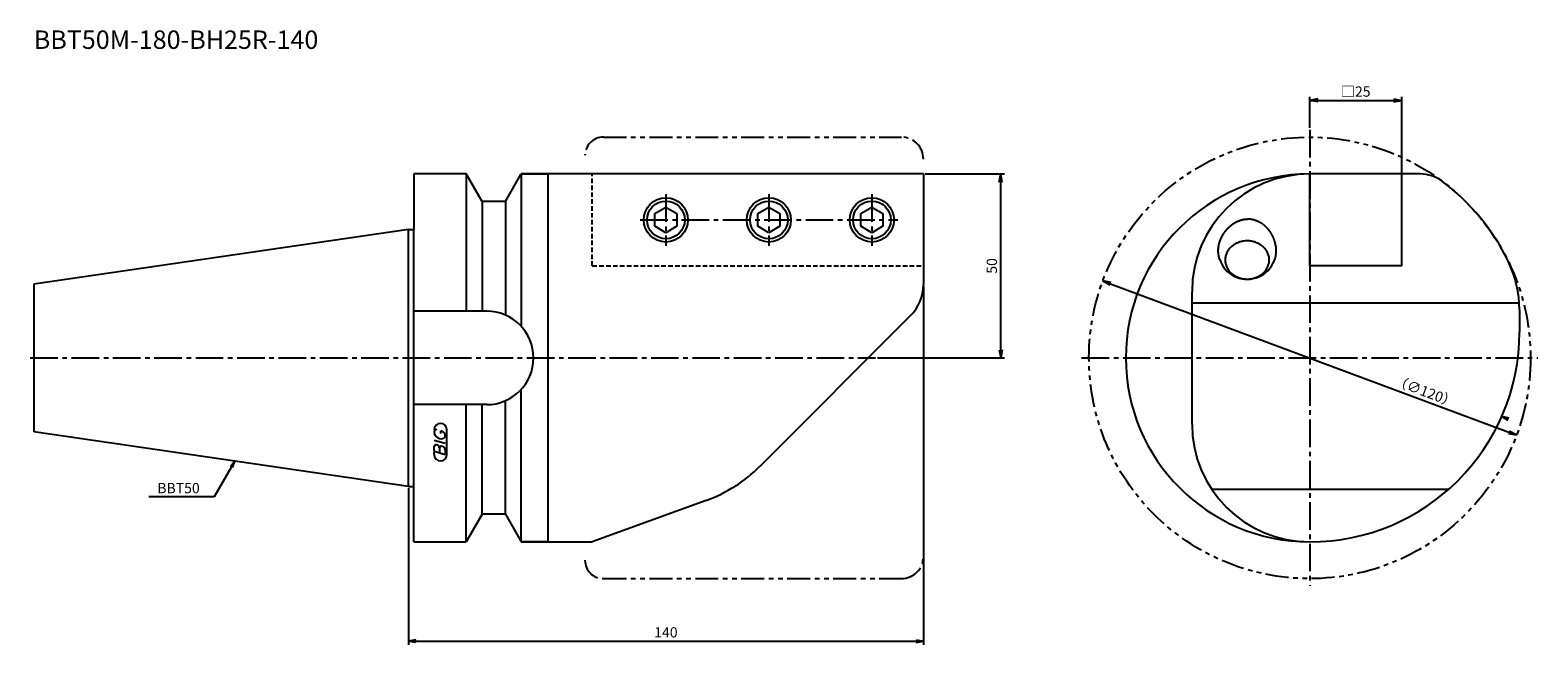
# Model space of a CAD drawing. Extents: x -103 to 307, y -78 to 89.
import ezdxf

# ---------------------------------------------------------------- set-up
doc = ezdxf.new("R2010")
doc.units = 0
doc.header["$LTSCALE"] = 10
for name, pattern in [('CENTER2', [1.125, 0.75, -0.125, 0.125, -0.125]), ('HIDDEN2', [0.1875, 0.125, -0.0625]), ('PHANTOM2', [1.25, 0.625, -0.125, 0.125, -0.125, 0.125, -0.125])]:
    doc.linetypes.add(name, pattern=pattern)
doc.layers.get('0').update_dxf_attribs({"linetype": 'CONTINUOUS'})
for name, color, linetype in [('240', 4, 'CONTINUOUS'), ('241', 211, 'CONTINUOUS'), ('242', 3, 'CONTINUOUS'), ('243', 211, 'HIDDEN2'), ('245', 2, 'CENTER2'), ('247', 60, 'CONTINUOUS'), ('250', 3, 'CONTINUOUS')]:
    doc.layers.add(name, color=color, linetype=linetype)
doc.styles.get("Standard").update_dxf_attribs({"font": 'romans.shx', "bigfont": 'BIGFONT.SHX'})
doc.styles.add('YOKO', font='romans.shx', dxfattribs={"bigfont": 'extfont.shx'})
doc.dimstyles.new('BIGT', dxfattribs={"dimtxt": 2.8, "dimasz": 2.23, "dimexe": 1, "dimexo": 0.5, "dimgap": 1, "dimtad": 3, "dimdec": 3, "dimdsep": 46, "dimtxsty": 'STANDARD', "dimblk1": 'OPEN', "dimblk2": 'OPEN', "dimsah": 1, "dimcen": 0, "dimclrd": 256, "dimclre": 256, "dimclrt": 40, "dimadec": 0, "dimazin": 0, "dimtfac": 1, "dimtdec": 3, "dimtix": 1, "dimtmove": 0, "dimatfit": 3, "dimldrblk": 'OPEN', "dimfxl": 1, "dimtolj": 1, "dimarcsym": 0})

# ---------------------------------------------------------------- blocks, each defined once
blk = doc.blocks.new('_OPEN')
at = {"color": 0, "linetype": 'ByBlock'}
for p, q in [((-1, 0.17), (0, 0)), ((-1, -0.17), (0, 0)), ((0, 0), (-1, 0))]:
    blk.add_line(p, q, dxfattribs=at)

msp = doc.modelspace()

# ---------------------------------------------------------------- linework, layer by layer
at = {"layer": '240', "linetype": 'Continuous'}
for p, q in [((1.5, 50), (1.5, 34.93)), ((15.7, 50), (1.5, 50)), ((20.03, 42.5), (15.7, 50)), ((26.37, 42.5), (30.7, 50)), ((140, 50), (30.7, 50)), ((30.7, 50), (38, 50)), ((140, 50), (140, 19.97)), ((275, 50), (245, 50)), ((26.37, 42.5), (20.03, 42.5)), ((0, 34.93), (-101.8, 20.08)), ((0, 34.93), (1.5, 34.93)), ((-101.8, 20.08), (-101.8, -20.08)), ((302, 13.08), (302, 7)), ((95.58, -29.42), (136.49, 11.49)), ((0, -34.93), (-101.8, -20.08)), ((0, -34.93), (1.5, -34.93)), ((1.5, -50), (1.5, -34.93)), ((80.97, -38.73), (50, -50)), ((20.03, -42.5), (15.7, -50)), ((26.37, -42.5), (20.03, -42.5)), ((26.37, -42.5), (30.7, -50)), ((1.5, -50), (15.7, -50)), ((30.7, -50), (50, -50)), ((38, -50), (30.7, -50))]:
    msp.add_line(p, q, dxfattribs=at)
for centre, radius, start, end in [((245, 0), 50, 90, 270), ((275, 40), 10, 53.1301, 90), ((245, 0), 60, 25.8419, 53.1301), ((272, 13.08), 30, 0, 25.8419), ((128, 19.97), 12, 315, 0), ((245, 7), 57, 270, 360), ((67.29, -1.14), 40, 290, 315)]:
    msp.add_arc(centre, radius, start, end, dxfattribs=at)
at = {"layer": '241', "linetype": 'Continuous'}
for p, q in [((15.7, 50), (15.7, 12.7)), ((30.7, 50), (30.7, 8.54)), ((38, -50), (38, 50)), ((245, 25), (245, 50)), ((270, 25), (270, 50)), ((20.03, 42.5), (20.03, 12.7)), ((26.37, 42.5), (26.37, 11.64)), ((67, 39.23), (70, 40.96)), ((67, 35.77), (67, 39.23)), ((70, 40.96), (73, 39.23)), ((73, 39.23), (73, 35.77)), ((95, 39.23), (98, 40.96)), ((95, 35.77), (95, 39.23)), ((98, 40.96), (101, 39.23)), ((101, 39.23), (101, 35.77)), ((123, 39.23), (126, 40.96)), ((123, 35.77), (123, 39.23)), ((126, 40.96), (129, 39.23)), ((129, 39.23), (129, 35.77)), ((0, -34.93), (0, 34.93)), ((1.5, -34.93), (1.5, 34.93)), ((70, 34.04), (67, 35.77)), ((73, 35.77), (70, 34.04)), ((98, 34.04), (95, 35.77)), ((101, 35.77), (98, 34.04)), ((126, 34.04), (123, 35.77)), ((129, 35.77), (126, 34.04)), ((270, 25), (245, 25)), ((213, -18), (213, 18)), ((21.3, 12.7), (1.5, 12.7)), ((213, 15), (302, 15)), ((26.37, -42.5), (26.37, -11.64)), ((30.7, -50), (30.7, -8.54)), ((21.3, -12.7), (1.5, -12.7)), ((15.7, -50), (15.7, -12.7)), ((20.03, -42.5), (20.03, -12.7)), ((218.34, -35.69), (282.77, -35.69))]:
    msp.add_line(p, q, dxfattribs=at)
for points in [[(220.78, 32.26, 0), (220.8, 32.29, 0), (220.81, 32.32, 0), (220.82, 32.35, 0), (220.84, 32.38, 0), (220.85, 32.41, 0), (220.87, 32.44, 0), (220.88, 32.47, 0), (220.89, 32.5, 0), (220.91, 32.53, 0), (220.92, 32.56, 0), (220.94, 32.59, 0), (220.95, 32.62, 0), (220.96, 32.65, 0), (220.98, 32.68, 0), (220.99, 32.71, 0), (221.01, 32.74, 0), (221.02, 32.77, 0), (221.04, 32.8, 0), (221.05, 32.83, 0), (221.07, 32.86, 0), (221.08, 32.89, 0), (221.1, 32.92, 0), (221.11, 32.95, 0), (221.13, 32.98, 0), (221.14, 33.01, 0), (221.16, 33.04, 0), (221.18, 33.07, 0), (221.19, 33.1, 0), (221.21, 33.13, 0), (221.22, 33.16, 0), (221.24, 33.18, 0), (221.26, 33.21, 0), (221.27, 33.24, 0), (221.29, 33.27, 0), (221.31, 33.3, 0), (221.32, 33.33, 0), (221.34, 33.36, 0), (221.36, 33.39, 0), (221.37, 33.42, 0), (221.39, 33.44, 0), (221.41, 33.47, 0), (221.42, 33.5, 0), (221.44, 33.53, 0), (221.46, 33.56, 0), (221.48, 33.59, 0), (221.49, 33.61, 0), (221.51, 33.64, 0), (221.53, 33.67, 0), (221.55, 33.7, 0), (221.56, 33.73, 0), (221.58, 33.76, 0), (221.6, 33.78, 0), (221.62, 33.81, 0), (221.64, 33.84, 0), (221.66, 33.87, 0), (221.67, 33.89, 0), (221.69, 33.92, 0), (221.71, 33.95, 0), (221.73, 33.98, 0), (221.75, 34, 0), (221.77, 34.03, 0), (221.79, 34.06, 0), (221.81, 34.09, 0), (221.83, 34.11, 0), (221.85, 34.14, 0), (221.87, 34.17, 0), (221.88, 34.2, 0), (221.9, 34.22, 0), (221.92, 34.25, 0), (221.94, 34.28, 0), (221.96, 34.3, 0), (221.98, 34.33, 0), (222, 34.36, 0), (222.02, 34.38, 0), (222.04, 34.41, 0), (222.06, 34.44, 0), (222.09, 34.46, 0), (222.11, 34.49, 0), (222.13, 34.51, 0), (222.15, 34.54, 0), (222.17, 34.57, 0), (222.19, 34.59, 0), (222.21, 34.62, 0), (222.23, 34.64, 0), (222.25, 34.67, 0), (222.27, 34.69, 0), (222.29, 34.72, 0), (222.31, 34.74, 0), (222.34, 34.77, 0), (222.36, 34.79, 0), (222.38, 34.82, 0), (222.4, 34.84, 0), (222.42, 34.87, 0), (222.44, 34.89, 0), (222.46, 34.92, 0), (222.49, 34.94, 0), (222.51, 34.97, 0), (222.53, 34.99, 0), (222.55, 35.02, 0), (222.57, 35.04, 0), (222.59, 35.06, 0), (222.62, 35.09, 0), (222.64, 35.11, 0), (222.66, 35.13, 0), (222.68, 35.16, 0), (222.71, 35.18, 0), (222.73, 35.21, 0), (222.75, 35.23, 0), (222.77, 35.25, 0), (222.79, 35.27, 0), (222.82, 35.3, 0), (222.84, 35.32, 0), (222.86, 35.34, 0), (222.89, 35.37, 0), (222.91, 35.39, 0), (222.93, 35.41, 0), (222.95, 35.43, 0), (222.98, 35.46, 0), (223, 35.48, 0), (223.02, 35.5, 0), (223.05, 35.52, 0), (223.07, 35.54, 0), (223.09, 35.57, 0), (223.11, 35.59, 0), (223.14, 35.61, 0), (223.16, 35.63, 0), (223.18, 35.65, 0), (223.21, 35.67, 0), (223.23, 35.69, 0), (223.26, 35.72, 0), (223.28, 35.74, 0), (223.3, 35.76, 0), (223.33, 35.78, 0), (223.35, 35.8, 0), (223.37, 35.82, 0), (223.4, 35.84, 0), (223.42, 35.86, 0), (223.44, 35.88, 0), (223.47, 35.9, 0), (223.49, 35.92, 0), (223.52, 35.94, 0), (223.54, 35.96, 0), (223.56, 35.98, 0), (223.59, 36, 0), (223.61, 36.02, 0), (223.64, 36.04, 0), (223.66, 36.06, 0), (223.69, 36.08, 0), (223.71, 36.1, 0), (223.73, 36.12, 0), (223.76, 36.14, 0), (223.78, 36.15, 0), (223.81, 36.17, 0), (223.83, 36.19, 0), (223.86, 36.21, 0), (223.88, 36.23, 0), (223.91, 36.25, 0), (223.93, 36.27, 0), (223.96, 36.28, 0), (223.98, 36.3, 0), (224.01, 36.32, 0), (224.03, 36.34, 0), (224.06, 36.35, 0), (224.08, 36.37, 0), (224.11, 36.39, 0), (224.13, 36.41, 0), (224.16, 36.42, 0), (224.18, 36.44, 0), (224.21, 36.46, 0), (224.23, 36.48, 0), (224.26, 36.49, 0), (224.28, 36.51, 0), (224.31, 36.53, 0), (224.33, 36.54, 0), (224.36, 36.56, 0), (224.38, 36.57, 0), (224.41, 36.59, 0), (224.43, 36.61, 0), (224.46, 36.62, 0), (224.48, 36.64, 0), (224.51, 36.65, 0), (224.54, 36.67, 0), (224.56, 36.69, 0), (224.59, 36.7, 0), (224.61, 36.72, 0), (224.64, 36.73, 0), (224.66, 36.75, 0), (224.69, 36.76, 0), (224.71, 36.78, 0), (224.74, 36.79, 0), (224.77, 36.81, 0), (224.79, 36.82, 0), (224.82, 36.84, 0), (224.84, 36.85, 0), (224.87, 36.86, 0), (224.9, 36.88, 0), (224.92, 36.89, 0), (224.95, 36.91, 0), (224.97, 36.92, 0), (225, 36.93, 0), (225.02, 36.95, 0), (225.05, 36.96, 0), (225.08, 36.97, 0), (225.1, 36.99, 0), (225.13, 37, 0), (225.15, 37.01, 0), (225.18, 37.02, 0), (225.21, 37.04, 0), (225.23, 37.05, 0), (225.26, 37.06, 0), (225.28, 37.07, 0), (225.31, 37.09, 0), (225.34, 37.1, 0), (225.36, 37.11, 0), (225.39, 37.12, 0), (225.41, 37.13, 0), (225.44, 37.15, 0), (225.47, 37.16, 0), (225.49, 37.17, 0), (225.52, 37.18, 0), (225.54, 37.19, 0), (225.57, 37.2, 0), (225.6, 37.21, 0), (225.62, 37.22, 0), (225.65, 37.24, 0), (225.67, 37.25, 0), (225.7, 37.26, 0), (225.73, 37.27, 0), (225.75, 37.28, 0), (225.78, 37.29, 0), (225.8, 37.3, 0), (225.83, 37.31, 0), (225.86, 37.32, 0), (225.88, 37.33, 0), (225.91, 37.34, 0), (225.93, 37.35, 0), (225.96, 37.35, 0), (225.99, 37.36, 0), (226.01, 37.37, 0), (226.04, 37.38, 0), (226.07, 37.39, 0), (226.09, 37.4, 0), (226.12, 37.41, 0), (226.14, 37.42, 0), (226.17, 37.42, 0), (226.2, 37.43, 0), (226.22, 37.44, 0), (226.25, 37.45, 0), (226.27, 37.46, 0), (226.3, 37.47, 0), (226.33, 37.47, 0), (226.35, 37.48, 0), (226.38, 37.49, 0), (226.4, 37.5, 0), (226.43, 37.5, 0), (226.46, 37.51, 0), (226.48, 37.52, 0), (226.51, 37.52, 0), (226.53, 37.53, 0), (226.56, 37.54, 0), (226.59, 37.54, 0), (226.61, 37.55, 0), (226.64, 37.56, 0), (226.66, 37.56, 0), (226.69, 37.57, 0), (226.72, 37.57, 0), (226.74, 37.58, 0), (226.77, 37.59, 0), (226.79, 37.59, 0), (226.82, 37.6, 0), (226.85, 37.6, 0), (226.87, 37.61, 0), (226.9, 37.61, 0), (226.92, 37.62, 0), (226.95, 37.62, 0), (226.97, 37.63, 0), (227, 37.63, 0), (227.03, 37.64, 0), (227.05, 37.64, 0), (227.08, 37.65, 0), (227.1, 37.65, 0), (227.13, 37.65, 0), (227.15, 37.66, 0), (227.18, 37.66, 0), (227.21, 37.67, 0), (227.23, 37.67, 0), (227.26, 37.67, 0), (227.28, 37.68, 0), (227.31, 37.68, 0), (227.33, 37.68, 0), (227.36, 37.69, 0), (227.39, 37.69, 0), (227.41, 37.69, 0), (227.44, 37.69, 0), (227.46, 37.7, 0), (227.49, 37.7, 0), (227.51, 37.7, 0), (227.54, 37.7, 0), (227.56, 37.71, 0), (227.59, 37.71, 0), (227.61, 37.71, 0), (227.64, 37.71, 0), (227.66, 37.71, 0), (227.69, 37.71, 0), (227.71, 37.72, 0), (227.74, 37.72, 0), (227.76, 37.72, 0), (227.79, 37.72, 0), (227.81, 37.72, 0), (227.84, 37.72, 0), (227.86, 37.72, 0), (227.89, 37.72, 0), (227.91, 37.72, 0), (227.94, 37.72, 0), (227.96, 37.72, 0), (227.99, 37.72, 0), (228.01, 37.72, 0), (228.04, 37.72, 0), (228.06, 37.72, 0)], [(235.53, 31.6, 0), (235.51, 31.68, 0), (235.48, 31.77, 0), (235.45, 31.85, 0), (235.42, 31.93, 0), (235.39, 32.01, 0), (235.37, 32.09, 0), (235.34, 32.17, 0), (235.3, 32.25, 0), (235.27, 32.33, 0), (235.24, 32.41, 0), (235.21, 32.49, 0), (235.18, 32.57, 0), (235.14, 32.65, 0), (235.11, 32.73, 0), (235.07, 32.81, 0), (235.04, 32.88, 0), (235, 32.96, 0), (234.96, 33.04, 0), (234.92, 33.11, 0), (234.88, 33.19, 0), (234.85, 33.27, 0), (234.81, 33.34, 0), (234.77, 33.42, 0), (234.72, 33.49, 0), (234.68, 33.56, 0), (234.64, 33.64, 0), (234.6, 33.71, 0), (234.55, 33.78, 0), (234.51, 33.85, 0), (234.47, 33.93, 0), (234.42, 34, 0), (234.38, 34.07, 0), (234.33, 34.14, 0), (234.28, 34.21, 0), (234.23, 34.28, 0), (234.19, 34.34, 0), (234.14, 34.41, 0), (234.09, 34.48, 0), (234.04, 34.55, 0), (233.99, 34.61, 0), (233.94, 34.68, 0), (233.89, 34.74, 0), (233.83, 34.81, 0), (233.78, 34.87, 0), (233.73, 34.93, 0), (233.68, 35, 0), (233.62, 35.06, 0), (233.57, 35.12, 0), (233.51, 35.18, 0), (233.46, 35.24, 0), (233.4, 35.3, 0), (233.34, 35.36, 0), (233.29, 35.42, 0), (233.23, 35.48, 0), (233.17, 35.53, 0), (233.11, 35.59, 0), (233.05, 35.65, 0), (233, 35.7, 0), (232.94, 35.76, 0), (232.88, 35.81, 0), (232.81, 35.86, 0), (232.75, 35.92, 0), (232.69, 35.97, 0), (232.63, 36.02, 0), (232.57, 36.07, 0), (232.5, 36.12, 0), (232.44, 36.17, 0), (232.38, 36.22, 0), (232.31, 36.27, 0), (232.25, 36.31, 0), (232.19, 36.36, 0), (232.12, 36.4, 0), (232.05, 36.45, 0), (231.99, 36.49, 0), (231.92, 36.54, 0), (231.86, 36.58, 0), (231.79, 36.62, 0), (231.72, 36.66, 0), (231.65, 36.7, 0), (231.59, 36.74, 0), (231.52, 36.78, 0), (231.45, 36.82, 0), (231.38, 36.86, 0), (231.31, 36.9, 0), (231.24, 36.93, 0), (231.17, 36.97, 0), (231.1, 37, 0), (231.03, 37.04, 0), (230.96, 37.07, 0), (230.89, 37.1, 0), (230.82, 37.13, 0), (230.75, 37.16, 0), (230.67, 37.19, 0), (230.6, 37.22, 0), (230.53, 37.25, 0), (230.46, 37.28, 0), (230.39, 37.3, 0), (230.31, 37.33, 0), (230.24, 37.35, 0), (230.17, 37.38, 0), (230.09, 37.4, 0), (230.02, 37.42, 0), (229.95, 37.45, 0), (229.87, 37.47, 0), (229.8, 37.49, 0), (229.72, 37.51, 0), (229.65, 37.53, 0), (229.57, 37.54, 0), (229.5, 37.56, 0), (229.42, 37.58, 0), (229.35, 37.59, 0), (229.27, 37.61, 0), (229.2, 37.62, 0), (229.12, 37.63, 0), (229.05, 37.64, 0), (228.97, 37.66, 0), (228.9, 37.67, 0), (228.82, 37.68, 0), (228.74, 37.68, 0), (228.67, 37.69, 0), (228.59, 37.7, 0), (228.52, 37.7, 0), (228.44, 37.71, 0), (228.36, 37.71, 0), (228.29, 37.72, 0), (228.21, 37.72, 0), (228.14, 37.72, 0), (228.06, 37.72, 0)], [(220.52, 26.76, 0), (220.52, 26.77, 0), (220.52, 26.78, 0), (220.51, 26.79, 0), (220.51, 26.8, 0), (220.51, 26.81, 0), (220.5, 26.82, 0), (220.5, 26.83, 0), (220.5, 26.84, 0), (220.49, 26.85, 0), (220.49, 26.86, 0), (220.49, 26.87, 0), (220.48, 26.88, 0), (220.48, 26.89, 0), (220.48, 26.9, 0), (220.48, 26.91, 0), (220.47, 26.92, 0), (220.47, 26.93, 0), (220.47, 26.94, 0), (220.46, 26.94, 0), (220.46, 26.95, 0), (220.46, 26.96, 0), (220.46, 26.97, 0), (220.45, 26.98, 0), (220.45, 26.99, 0), (220.45, 27, 0), (220.44, 27.01, 0), (220.44, 27.02, 0), (220.44, 27.03, 0), (220.44, 27.04, 0), (220.43, 27.05, 0), (220.43, 27.06, 0), (220.43, 27.07, 0), (220.42, 27.08, 0), (220.42, 27.09, 0), (220.42, 27.1, 0), (220.42, 27.11, 0), (220.41, 27.12, 0), (220.41, 27.13, 0), (220.41, 27.14, 0), (220.41, 27.14, 0), (220.4, 27.15, 0), (220.4, 27.16, 0), (220.4, 27.17, 0), (220.4, 27.18, 0), (220.39, 27.19, 0), (220.39, 27.2, 0), (220.39, 27.21, 0), (220.39, 27.22, 0), (220.38, 27.23, 0), (220.38, 27.24, 0), (220.38, 27.25, 0), (220.38, 27.26, 0), (220.37, 27.27, 0), (220.37, 27.28, 0), (220.37, 27.29, 0), (220.37, 27.3, 0), (220.36, 27.31, 0), (220.36, 27.31, 0), (220.36, 27.32, 0), (220.36, 27.33, 0), (220.35, 27.34, 0), (220.35, 27.35, 0), (220.35, 27.36, 0), (220.35, 27.37, 0), (220.35, 27.38, 0), (220.34, 27.39, 0), (220.34, 27.4, 0), (220.34, 27.41, 0), (220.34, 27.42, 0), (220.33, 27.43, 0), (220.33, 27.44, 0), (220.33, 27.45, 0), (220.33, 27.46, 0), (220.33, 27.46, 0), (220.32, 27.47, 0), (220.32, 27.48, 0), (220.32, 27.49, 0), (220.32, 27.5, 0), (220.31, 27.51, 0), (220.31, 27.52, 0), (220.31, 27.53, 0), (220.31, 27.54, 0), (220.31, 27.55, 0), (220.31, 27.56, 0), (220.3, 27.57, 0), (220.3, 27.58, 0), (220.3, 27.58, 0), (220.3, 27.59, 0), (220.3, 27.6, 0), (220.29, 27.61, 0), (220.29, 27.62, 0), (220.29, 27.63, 0), (220.29, 27.64, 0), (220.29, 27.65, 0), (220.28, 27.66, 0), (220.28, 27.67, 0), (220.28, 27.68, 0), (220.28, 27.69, 0), (220.28, 27.69, 0), (220.28, 27.7, 0), (220.27, 27.71, 0), (220.27, 27.72, 0), (220.27, 27.73, 0), (220.27, 27.74, 0), (220.27, 27.75, 0), (220.26, 27.76, 0), (220.26, 27.77, 0), (220.26, 27.78, 0), (220.26, 27.79, 0), (220.26, 27.79, 0), (220.26, 27.8, 0), (220.25, 27.81, 0), (220.25, 27.82, 0), (220.25, 27.83, 0), (220.25, 27.84, 0), (220.25, 27.85, 0), (220.25, 27.86, 0), (220.25, 27.87, 0), (220.24, 27.88, 0), (220.24, 27.89, 0), (220.24, 27.9, 0), (220.24, 27.91, 0), (220.24, 27.92, 0), (220.24, 27.93, 0), (220.23, 27.94, 0), (220.23, 27.95, 0), (220.23, 27.95, 0), (220.23, 27.96, 0), (220.23, 27.97, 0), (220.23, 27.98, 0), (220.23, 27.99, 0), (220.22, 28, 0), (220.22, 28.01, 0), (220.22, 28.02, 0), (220.22, 28.03, 0), (220.22, 28.04, 0), (220.22, 28.05, 0), (220.22, 28.06, 0), (220.21, 28.07, 0), (220.21, 28.08, 0), (220.21, 28.09, 0), (220.21, 28.1, 0), (220.21, 28.11, 0), (220.21, 28.12, 0), (220.21, 28.13, 0), (220.2, 28.14, 0), (220.2, 28.15, 0), (220.2, 28.16, 0), (220.2, 28.17, 0), (220.2, 28.18, 0), (220.2, 28.19, 0), (220.2, 28.2, 0), (220.2, 28.21, 0), (220.19, 28.22, 0), (220.19, 28.23, 0), (220.19, 28.24, 0), (220.19, 28.25, 0), (220.19, 28.26, 0), (220.19, 28.27, 0), (220.19, 28.28, 0), (220.19, 28.29, 0), (220.19, 28.3, 0), (220.18, 28.31, 0), (220.18, 28.32, 0), (220.18, 28.33, 0), (220.18, 28.34, 0), (220.18, 28.35, 0), (220.18, 28.36, 0), (220.18, 28.37, 0), (220.18, 28.38, 0), (220.18, 28.39, 0), (220.17, 28.4, 0), (220.17, 28.41, 0), (220.17, 28.42, 0), (220.17, 28.43, 0), (220.17, 28.44, 0), (220.17, 28.45, 0), (220.17, 28.46, 0), (220.17, 28.47, 0), (220.17, 28.48, 0), (220.17, 28.49, 0), (220.17, 28.5, 0), (220.16, 28.51, 0), (220.16, 28.52, 0), (220.16, 28.53, 0), (220.16, 28.54, 0), (220.16, 28.55, 0), (220.16, 28.56, 0), (220.16, 28.57, 0), (220.16, 28.58, 0), (220.16, 28.59, 0), (220.16, 28.6, 0), (220.16, 28.61, 0), (220.16, 28.62, 0), (220.16, 28.63, 0), (220.16, 28.64, 0), (220.15, 28.65, 0), (220.15, 28.66, 0), (220.15, 28.67, 0), (220.15, 28.68, 0), (220.15, 28.69, 0), (220.15, 28.7, 0), (220.15, 28.71, 0), (220.15, 28.72, 0), (220.15, 28.73, 0), (220.15, 28.74, 0), (220.15, 28.75, 0), (220.15, 28.76, 0), (220.15, 28.77, 0), (220.15, 28.78, 0), (220.15, 28.79, 0), (220.15, 28.8, 0), (220.15, 28.81, 0), (220.15, 28.82, 0), (220.15, 28.83, 0), (220.14, 28.84, 0), (220.14, 28.85, 0), (220.14, 28.86, 0), (220.14, 28.87, 0), (220.14, 28.88, 0), (220.14, 28.89, 0), (220.14, 28.9, 0), (220.14, 28.91, 0), (220.14, 28.92, 0), (220.14, 28.93, 0), (220.14, 28.94, 0), (220.14, 28.95, 0), (220.14, 28.96, 0), (220.14, 28.97, 0), (220.14, 28.98, 0), (220.14, 28.99, 0), (220.14, 29, 0), (220.14, 29.01, 0), (220.14, 29.02, 0), (220.14, 29.03, 0), (220.14, 29.04, 0), (220.14, 29.05, 0), (220.14, 29.06, 0), (220.14, 29.07, 0), (220.14, 29.08, 0), (220.14, 29.09, 0), (220.14, 29.1, 0), (220.14, 29.11, 0), (220.14, 29.12, 0), (220.14, 29.13, 0), (220.14, 29.14, 0), (220.14, 29.15, 0), (220.14, 29.16, 0), (220.14, 29.17, 0), (220.14, 29.18, 0), (220.14, 29.18, 0), (220.14, 29.19, 0), (220.14, 29.2, 0), (220.14, 29.21, 0), (220.14, 29.22, 0), (220.14, 29.23, 0), (220.14, 29.24, 0), (220.14, 29.25, 0), (220.14, 29.26, 0), (220.14, 29.27, 0), (220.14, 29.28, 0), (220.14, 29.29, 0), (220.14, 29.3, 0), (220.14, 29.31, 0), (220.14, 29.32, 0), (220.14, 29.33, 0), (220.14, 29.34, 0), (220.14, 29.35, 0), (220.14, 29.36, 0), (220.14, 29.37, 0), (220.14, 29.38, 0), (220.14, 29.39, 0), (220.14, 29.4, 0), (220.14, 29.41, 0), (220.14, 29.41, 0), (220.14, 29.42, 0), (220.14, 29.43, 0), (220.14, 29.44, 0), (220.15, 29.45, 0), (220.15, 29.46, 0), (220.15, 29.47, 0), (220.15, 29.48, 0), (220.15, 29.49, 0), (220.15, 29.5, 0), (220.15, 29.51, 0), (220.15, 29.52, 0), (220.15, 29.53, 0), (220.15, 29.53, 0), (220.15, 29.54, 0), (220.15, 29.55, 0), (220.15, 29.56, 0), (220.15, 29.57, 0), (220.15, 29.58, 0), (220.15, 29.59, 0), (220.15, 29.6, 0), (220.15, 29.61, 0), (220.15, 29.62, 0), (220.15, 29.63, 0), (220.16, 29.64, 0), (220.16, 29.65, 0), (220.16, 29.66, 0), (220.16, 29.67, 0), (220.16, 29.68, 0), (220.16, 29.69, 0), (220.16, 29.7, 0), (220.16, 29.71, 0), (220.16, 29.71, 0), (220.16, 29.72, 0), (220.16, 29.73, 0), (220.16, 29.74, 0), (220.16, 29.75, 0), (220.16, 29.76, 0), (220.17, 29.77, 0), (220.17, 29.78, 0), (220.17, 29.79, 0), (220.17, 29.8, 0), (220.17, 29.81, 0), (220.17, 29.82, 0), (220.17, 29.83, 0), (220.17, 29.84, 0), (220.17, 29.85, 0), (220.17, 29.86, 0), (220.17, 29.87, 0), (220.17, 29.88, 0), (220.18, 29.89, 0), (220.18, 29.9, 0), (220.18, 29.91, 0), (220.18, 29.92, 0), (220.18, 29.93, 0), (220.18, 29.94, 0), (220.18, 29.95, 0), (220.18, 29.96, 0), (220.18, 29.97, 0), (220.19, 29.98, 0), (220.19, 29.99, 0), (220.19, 30, 0), (220.19, 30.01, 0), (220.19, 30.02, 0), (220.19, 30.03, 0), (220.19, 30.04, 0), (220.19, 30.05, 0), (220.19, 30.06, 0), (220.2, 30.07, 0), (220.2, 30.08, 0), (220.2, 30.09, 0), (220.2, 30.1, 0), (220.2, 30.11, 0), (220.2, 30.12, 0), (220.2, 30.13, 0), (220.2, 30.14, 0), (220.21, 30.15, 0), (220.21, 30.16, 0), (220.21, 30.17, 0), (220.21, 30.18, 0), (220.21, 30.19, 0), (220.21, 30.2, 0), (220.21, 30.21, 0), (220.22, 30.22, 0), (220.22, 30.23, 0), (220.22, 30.24, 0), (220.22, 30.25, 0), (220.22, 30.26, 0), (220.22, 30.27, 0), (220.22, 30.28, 0), (220.23, 30.29, 0), (220.23, 30.3, 0), (220.23, 30.31, 0), (220.23, 30.32, 0), (220.23, 30.33, 0), (220.23, 30.34, 0), (220.23, 30.35, 0), (220.24, 30.36, 0), (220.24, 30.37, 0), (220.24, 30.38, 0), (220.24, 30.39, 0), (220.24, 30.4, 0), (220.24, 30.41, 0), (220.25, 30.42, 0), (220.25, 30.43, 0), (220.25, 30.44, 0), (220.25, 30.45, 0), (220.25, 30.46, 0), (220.25, 30.47, 0), (220.26, 30.48, 0), (220.26, 30.49, 0), (220.26, 30.5, 0), (220.26, 30.51, 0), (220.26, 30.52, 0), (220.26, 30.53, 0), (220.27, 30.54, 0), (220.27, 30.55, 0), (220.27, 30.56, 0), (220.27, 30.56, 0), (220.27, 30.57, 0), (220.28, 30.58, 0), (220.28, 30.59, 0), (220.28, 30.6, 0), (220.28, 30.61, 0), (220.28, 30.62, 0), (220.28, 30.63, 0), (220.29, 30.64, 0), (220.29, 30.65, 0), (220.29, 30.66, 0), (220.29, 30.67, 0), (220.29, 30.68, 0), (220.3, 30.69, 0), (220.3, 30.7, 0), (220.3, 30.71, 0), (220.3, 30.71, 0), (220.3, 30.72, 0), (220.3, 30.73, 0), (220.31, 30.74, 0), (220.31, 30.75, 0), (220.31, 30.76, 0), (220.31, 30.77, 0), (220.31, 30.78, 0), (220.32, 30.79, 0), (220.32, 30.8, 0), (220.32, 30.81, 0), (220.32, 30.81, 0), (220.32, 30.82, 0), (220.33, 30.83, 0), (220.33, 30.84, 0), (220.33, 30.85, 0), (220.33, 30.86, 0), (220.33, 30.87, 0), (220.34, 30.88, 0), (220.34, 30.89, 0), (220.34, 30.9, 0), (220.34, 30.91, 0), (220.34, 30.91, 0), (220.35, 30.92, 0), (220.35, 30.93, 0), (220.35, 30.94, 0), (220.35, 30.95, 0), (220.36, 30.96, 0), (220.36, 30.97, 0), (220.36, 30.98, 0), (220.36, 30.99, 0), (220.36, 31, 0), (220.37, 31.01, 0), (220.37, 31.02, 0), (220.37, 31.02, 0), (220.37, 31.03, 0), (220.38, 31.04, 0), (220.38, 31.05, 0), (220.38, 31.06, 0), (220.38, 31.07, 0), (220.38, 31.08, 0), (220.39, 31.09, 0), (220.39, 31.1, 0), (220.39, 31.11, 0), (220.39, 31.12, 0), (220.4, 31.13, 0), (220.4, 31.13, 0), (220.4, 31.14, 0), (220.4, 31.15, 0), (220.41, 31.16, 0), (220.41, 31.17, 0), (220.41, 31.18, 0), (220.41, 31.19, 0), (220.42, 31.2, 0), (220.42, 31.21, 0), (220.42, 31.22, 0), (220.42, 31.23, 0), (220.43, 31.24, 0), (220.43, 31.25, 0), (220.43, 31.26, 0), (220.43, 31.27, 0), (220.44, 31.27, 0), (220.44, 31.28, 0), (220.44, 31.29, 0), (220.45, 31.3, 0), (220.45, 31.31, 0), (220.45, 31.32, 0), (220.45, 31.33, 0), (220.46, 31.34, 0), (220.46, 31.35, 0), (220.46, 31.36, 0), (220.46, 31.37, 0), (220.47, 31.38, 0), (220.47, 31.39, 0), (220.47, 31.4, 0), (220.48, 31.41, 0), (220.48, 31.41, 0), (220.48, 31.42, 0), (220.48, 31.43, 0), (220.49, 31.44, 0), (220.49, 31.45, 0), (220.49, 31.46, 0), (220.5, 31.47, 0), (220.5, 31.48, 0), (220.5, 31.49, 0), (220.5, 31.5, 0), (220.51, 31.51, 0), (220.51, 31.52, 0), (220.51, 31.53, 0), (220.52, 31.54, 0), (220.52, 31.55, 0), (220.52, 31.56, 0), (220.53, 31.56, 0), (220.53, 31.57, 0), (220.53, 31.58, 0), (220.53, 31.59, 0), (220.54, 31.6, 0), (220.54, 31.61, 0), (220.54, 31.62, 0), (220.55, 31.63, 0), (220.55, 31.64, 0), (220.55, 31.65, 0), (220.56, 31.66, 0), (220.56, 31.67, 0), (220.56, 31.68, 0), (220.57, 31.69, 0), (220.57, 31.7, 0), (220.57, 31.71, 0), (220.58, 31.72, 0), (220.58, 31.72, 0), (220.58, 31.73, 0), (220.59, 31.74, 0), (220.59, 31.75, 0), (220.59, 31.76, 0), (220.6, 31.77, 0), (220.6, 31.78, 0), (220.6, 31.79, 0), (220.61, 31.8, 0), (220.61, 31.81, 0), (220.61, 31.82, 0), (220.62, 31.83, 0), (220.62, 31.84, 0), (220.62, 31.85, 0), (220.63, 31.86, 0), (220.63, 31.87, 0), (220.63, 31.88, 0), (220.64, 31.88, 0), (220.64, 31.89, 0), (220.64, 31.9, 0), (220.65, 31.91, 0), (220.65, 31.92, 0), (220.65, 31.93, 0), (220.66, 31.94, 0), (220.66, 31.95, 0), (220.66, 31.96, 0), (220.67, 31.97, 0), (220.67, 31.98, 0), (220.68, 31.99, 0), (220.68, 32, 0), (220.68, 32.01, 0), (220.69, 32.02, 0), (220.69, 32.03, 0), (220.69, 32.03, 0), (220.7, 32.04, 0), (220.7, 32.05, 0), (220.7, 32.06, 0), (220.71, 32.07, 0), (220.71, 32.08, 0), (220.72, 32.09, 0), (220.72, 32.1, 0), (220.72, 32.11, 0), (220.73, 32.12, 0), (220.73, 32.13, 0), (220.73, 32.14, 0), (220.74, 32.15, 0), (220.74, 32.16, 0), (220.75, 32.16, 0), (220.75, 32.17, 0), (220.75, 32.18, 0), (220.76, 32.19, 0), (220.76, 32.2, 0), (220.77, 32.21, 0), (220.77, 32.22, 0), (220.77, 32.23, 0), (220.78, 32.24, 0), (220.78, 32.25, 0), (220.78, 32.26, 0)], [(234, 26.62, 0), (233.99, 26.87, 0), (233.97, 27.13, 0), (233.94, 27.38, 0), (233.88, 27.63, 0), (233.82, 27.88, 0), (233.74, 28.13, 0), (233.65, 28.37, 0), (233.54, 28.61, 0), (233.42, 28.84, 0), (233.29, 29.07, 0), (233.15, 29.29, 0), (232.99, 29.51, 0), (232.82, 29.71, 0), (232.64, 29.92, 0), (232.45, 30.11, 0), (232.24, 30.29, 0), (232.03, 30.47, 0), (231.81, 30.64, 0), (231.57, 30.79, 0), (231.33, 30.94, 0), (231.08, 31.08, 0), (230.83, 31.2, 0), (230.57, 31.32, 0), (230.3, 31.42, 0), (230.02, 31.51, 0), (229.74, 31.59, 0), (229.46, 31.66, 0), (229.17, 31.72, 0), (228.88, 31.76, 0), (228.59, 31.79, 0), (228.29, 31.81, 0), (228, 31.82, 0), (227.71, 31.81, 0), (227.41, 31.79, 0), (227.12, 31.76, 0), (226.83, 31.72, 0), (226.54, 31.66, 0), (226.26, 31.59, 0), (225.98, 31.51, 0), (225.7, 31.42, 0), (225.43, 31.32, 0), (225.17, 31.2, 0), (224.92, 31.08, 0), (224.67, 30.94, 0), (224.43, 30.79, 0), (224.19, 30.64, 0), (223.97, 30.47, 0), (223.76, 30.29, 0), (223.55, 30.11, 0), (223.36, 29.92, 0), (223.18, 29.71, 0), (223.01, 29.51, 0), (222.85, 29.29, 0), (222.71, 29.07, 0), (222.58, 28.84, 0), (222.46, 28.61, 0), (222.35, 28.37, 0), (222.26, 28.13, 0), (222.18, 27.88, 0), (222.12, 27.63, 0), (222.06, 27.38, 0), (222.03, 27.13, 0), (222.01, 26.87, 0), (222, 26.62, 0), (222.01, 26.36, 0), (222.03, 26.11, 0), (222.06, 25.86, 0), (222.12, 25.61, 0), (222.18, 25.36, 0), (222.26, 25.11, 0), (222.35, 24.87, 0), (222.46, 24.63, 0), (222.58, 24.4, 0), (222.71, 24.17, 0), (222.85, 23.95, 0), (223.01, 23.73, 0), (223.18, 23.52, 0), (223.36, 23.32, 0), (223.55, 23.13, 0), (223.76, 22.94, 0), (223.97, 22.77, 0), (224.19, 22.6, 0), (224.43, 22.45, 0), (224.67, 22.3, 0), (224.92, 22.16, 0), (225.17, 22.04, 0), (225.43, 21.92, 0), (225.7, 21.82, 0), (225.98, 21.73, 0), (226.26, 21.65, 0), (226.54, 21.58, 0), (226.83, 21.52, 0), (227.12, 21.48, 0), (227.41, 21.45, 0), (227.71, 21.43, 0), (228, 21.42, 0), (228.29, 21.43, 0), (228.59, 21.45, 0), (228.88, 21.48, 0), (229.17, 21.52, 0), (229.46, 21.58, 0), (229.74, 21.65, 0), (230.02, 21.73, 0), (230.3, 21.82, 0), (230.57, 21.92, 0), (230.83, 22.04, 0), (231.08, 22.16, 0), (231.33, 22.3, 0), (231.57, 22.45, 0), (231.81, 22.6, 0), (232.03, 22.77, 0), (232.24, 22.94, 0), (232.45, 23.13, 0), (232.64, 23.32, 0), (232.82, 23.52, 0), (232.99, 23.73, 0), (233.15, 23.95, 0), (233.29, 24.17, 0), (233.42, 24.4, 0), (233.54, 24.63, 0), (233.65, 24.87, 0), (233.74, 25.11, 0), (233.82, 25.36, 0), (233.88, 25.61, 0), (233.94, 25.86, 0), (233.97, 26.11, 0), (233.99, 26.36, 0), (234, 26.62, 0)]]:
    msp.add_polyline3d(points, dxfattribs=at)
for centre in [(70, 37.5), (98, 37.5), (126, 37.5)]:
    msp.add_circle(centre, 6, dxfattribs=at)
for centre, radius, start, end in [((245, 18), 32, 90, 180), ((228, 29.26), 7.89, 198.4908, 17.2261), ((21.3, 0), 12.7, 270, 90), ((245, -18), 32, 180, 270)]:
    msp.add_arc(centre, radius, start, end, dxfattribs=at)
at = {"layer": '242', "linetype": 'PHANTOM2'}
for p, q in [((53, 60), (134, 60)), ((53, -60), (134, -60))]:
    msp.add_line(p, q, dxfattribs=at)
msp.add_circle((245, 0), 60, dxfattribs=at)
at = {"layer": '242', "linetype": 'Continuous'}
for centre in [(70, 37.5), (98, 37.5), (126, 37.5)]:
    msp.add_circle(centre, 5.12, dxfattribs=at)
at = {"layer": '242', "linetype": 'PHANTOM2'}
for centre, radius, start, end in [((53, 55), 5, 90, 180), ((134, 54), 6, 0, 90), ((53, -55), 5, 180, 270), ((134, -54), 6, 270, 0)]:
    msp.add_arc(centre, radius, start, end, dxfattribs=at)
at = {"layer": '243', "linetype": 'HIDDEN2'}
for q in [(50, 50), (140, 25)]:
    msp.add_line((50, 25), q, dxfattribs=at)
at = {"layer": '245', "linetype": 'CENTER2'}
for p, q in [((245, 62), (245, -62)), ((70, 44.5), (70, 30.5)), ((98, 44.5), (98, 30.5)), ((126, 44.5), (126, 30.5)), ((63, 37.5), (133, 37.5)), ((-102.8, 0), (127, 0)), ((183, 0), (307, 0))]:
    msp.add_line(p, q, dxfattribs=at)
at = {"layer": '247', "linetype": 'Continuous'}
for p, q in [((7, -20), (7, -20.57)), ((8.85, -20.54), (8.85, -19.85)), ((10.5, -26.25), (10.5, -19.56)), ((10, -23.28), (7, -22.42)), ((7, -25.38), (7, -24.08)), ((8.42, -24.48), (8.42, -25.79)), ((10, -21.46), (10, -20.85)), ((7, -25.38), (10, -26.24)), ((7, -26.25), (7, -25.58)), ((10, -24.94), (10, -26.24))]:
    msp.add_line(p, q, dxfattribs=at)
for centre, radius, start, end in [((8.75, -19.56), 1.75, 0, 180), ((7.81, -20.37), 0.891, 94.9946, 155.1663), ((8.66, -21.23), 1.39, 15.8461, 82.3251), ((9.08, -19.71), 2.25, 202.3595, 254.9932), ((7.55, -24.15), 0.554, 72.9979, 172.9242), ((7.44, -24.57), 0.99, 4.7429, 73.8492), ((8.98, -24.56), 0.564, 65.9909, 172.2634), ((8.96, -20.64), 1.32, 249.7136, 321.7887), ((8.99, -25.04), 1.02, 5.702, 77.2773), ((8.75, -26.25), 1.75, 180, 0)]:
    msp.add_arc(centre, radius, start, end, dxfattribs=at)
at = {"layer": '250', "linetype": 'Continuous'}
for p, q in [((245, 62.5), (245, 71)), ((247.23, 70), (267.77, 70)), ((270, 50.3), (270, 71)), ((140.5, 50), (162, 50)), ((161, 2.23), (161, 47.77)), ((140, 19.47), (140, -78)), ((190.86, 20.15), (299.14, -20.15)), ((127.5, 0), (162, 0)), ((-48.37, -29.48), (-47.08, -27.91)), ((-47.08, -27.91), (-48.08, -29.65)), ((-47.79, -29.81), (-47.08, -27.91)), ((-48.08, -29.65), (-52.78, -37.79)), ((0, -35.43), (0, -78)), ((-52.78, -37.79), (-70.51, -37.79)), ((2, -77), (138, -77))]:
    msp.add_line(p, q, dxfattribs=at)

# ---------------------------------------------------------------- block references
for p, xscale, yscale, zscale, rotation in [((245, 70), 2.229999999999999, 2.229999999999999, 2.229999999999999, 180), ((161, 50), 2.229999999999999, 2.229999999999999, 2.229999999999999, 90), ((188.77, 20.93), 2.229999999999999, 2.229999999999999, 2.229999999999999, 159.5844594941431), ((161, 0), 2.229999999999999, 2.229999999999999, 2.229999999999999, 270), ((301.23, -20.93), 2.229999999999999, 2.229999999999999, 2.229999999999999, 339.5844594941431), ((0, -77), 2, 2, 2, 180)]:
    msp.add_blockref('_OPEN', p, dxfattribs=dict(at, xscale=xscale, yscale=yscale, zscale=zscale, rotation=rotation))
for p, xscale, yscale, zscale in [((270, 70), 2.229999999999999, 2.229999999999999, 2.229999999999999), ((140, -77), 2, 2, 2)]:
    msp.add_blockref('_OPEN', p, dxfattribs=dict(at, xscale=xscale, yscale=yscale, zscale=zscale))

# ---------------------------------------------------------------- texts
at = {"layer": '241', "linetype": 'Continuous', "style": 'YOKO'}
msp.add_text('BBT50M-180-BH25R-140', height=5, dxfattribs=at).set_placement((-101.8, 84))
at = {"layer": '250', "linetype": 'Continuous', "style": 'YOKO'}
msp.add_text('BBT50', height=2.8, dxfattribs=at).set_placement((-68.25, -36.79))
at = {"layer": '250', "linetype": 'Continuous', "insert": (257.5, 72.4), "char_height": 2.8, "attachment_point": 5}
msp.add_mtext('\\A1;□25', dxfattribs=at)
at = {"layer": '250', "linetype": 'Continuous', "char_height": 2.8, "attachment_point": 5}
for s, insert, rotation in [('\\A1;50', (158.6, 25), 90), ('\\A1;（{\\H2.8;∅}120）', (276.35, -9.11), 339.5845)]:
    msp.add_mtext(s, dxfattribs=dict(at, insert=insert, rotation=rotation))
at = {"layer": '250', "linetype": 'Continuous', "lineweight": -3, "insert": (70, -74.6), "char_height": 2.8, "attachment_point": 5}
msp.add_mtext('\\A1;140', dxfattribs=at)

# ---------------------------------------------------------------- leaders
at = {"layer": '250', "linetype": 'Continuous', "lineweight": -3}
msp.add_leader([(297.2, -15.89), (297.27, -15.92)], dimstyle='BIGT', override={"dimasz": 2, "dimadec": 3, "dimazin": 2, "dimlwd": -1, "dimlwe": -1}, dxfattribs=at)

doc.saveas('drawing.dxf')
